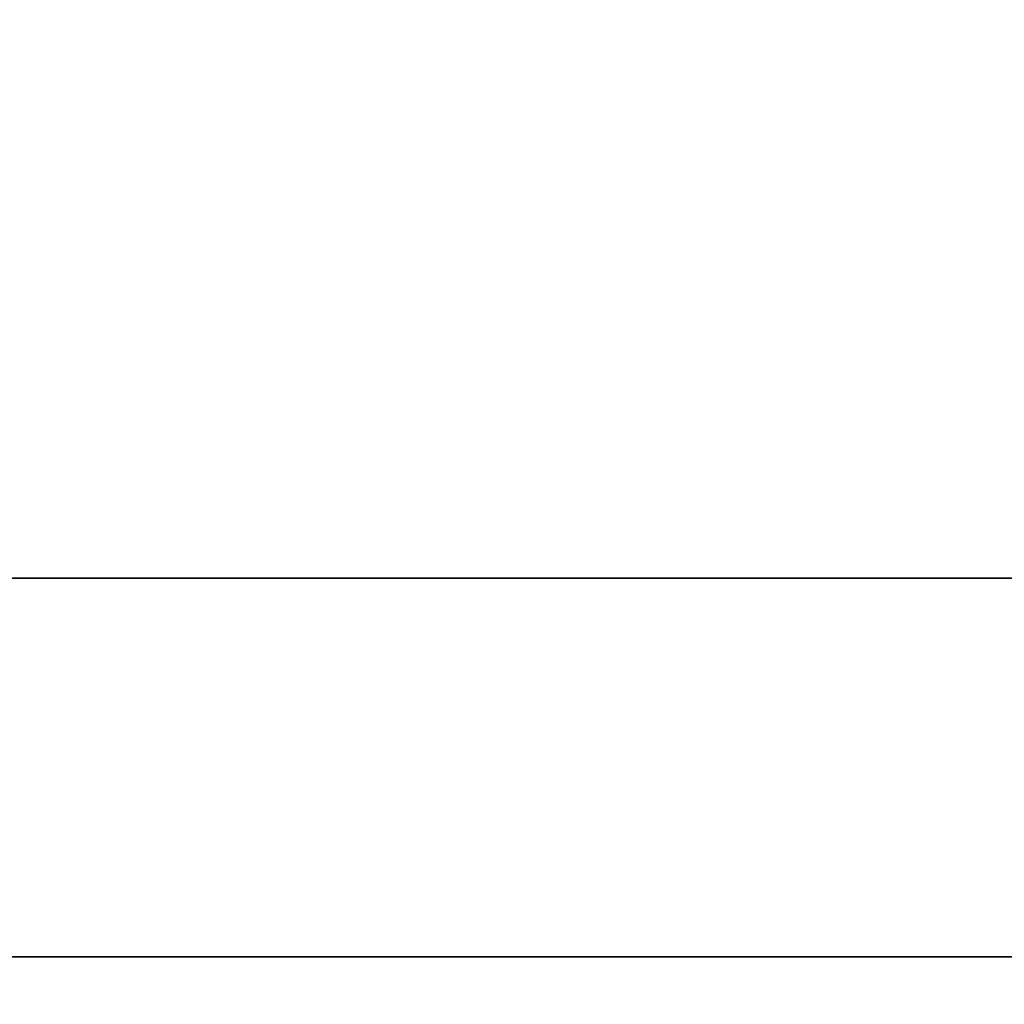
# Model space of a CAD drawing. Extents: x -108 to 108, y -18 to 18.
# Drawn here: x -20 to -17, y -11 to -8 of the extents above; entities that cross this region are included whole.
import ezdxf

# ---------------------------------------------------------------- set-up
doc = ezdxf.new("R2010")
doc.units = 0
for name, color, linetype in [('3D-BLACK', 250, 'CONTINUOUS'), ('3D-FLAT', 7, 'CONTINUOUS'), ('3D-NON', 43, 'CONTINUOUS')]:
    doc.layers.add(name, color=color, linetype=linetype)

msp = doc.modelspace()

# ---------------------------------------------------------------- linework, layer by layer
at = {"layer": '3D-BLACK'}
for points in [[(13, 15.5, 36), (-33, 15.5, 36), (-33, -9.5, 36), (13, -9.5, 36)], [(13, 15.5, 35), (-33, 15.5, 35), (-33, -9.5, 35), (13, -9.5, 35)], [(13, -9.5, 35), (-33, -9.5, 35), (-33, -9.5, 36), (13, -9.5, 36)]]:
    msp.add_3dface(points, dxfattribs=at)
at = {"layer": '3D-FLAT'}
for points in [[(14, 18.5, 25), (-70, 18.5, 25), (-70, -14.25, 25), (14, -14.25, 25)], [(14, 18.5, 27), (-70, 18.5, 27), (-70, -14.25, 27), (14, -14.25, 27)], [(13.9, 18.5, 24.9), (-69.9, 18.5, 24.9), (-69.9, -12.25, 24.9), (13.9, -12.25, 24.9)], [(13.9, 18.5, 3), (-69.9, 18.5, 3), (-69.9, -12.25, 3), (13.9, -12.25, 3)], [(-33, -9.5, 38.5), (-34, -10.5, 38.5), (14, -10.5, 38.5), (13, -9.5, 38.5)], [(-33, -9.5, 36), (-34, -10.5, 36), (14, -10.5, 36), (13, -9.5, 36)], [(13.9, -10.5, 36), (-69.9, -10.5, 36), (-69.9, -16.9, 36), (13.9, -16.9, 36)]]:
    msp.add_3dface(points, dxfattribs=at)
at = {"layer": '3D-NON'}
for points in [[(-33, -9.5, 36), (13, -9.5, 36), (13, -9.5, 38.5), (-33, -9.5, 38.5)], [(13.9, -10.5, 35), (-69.9, -10.5, 35), (-69.9, -10.5, 36), (13.9, -10.5, 36)], [(-34, -10.5, 36), (14, -10.5, 36), (14, -10.5, 38.5), (-34, -10.5, 38.5)], [(-34, -10.5, 35), (-34, -10.5, 35.9), (14, -10.5, 35.9), (14, -10.5, 35)], [(13.9, -10.5, 27), (13.9, -10.5, 35), (-33.9, -10.5, 35), (-33.9, -10.5, 27)]]:
    msp.add_3dface(points, dxfattribs=at)

doc.saveas('drawing.dxf')
